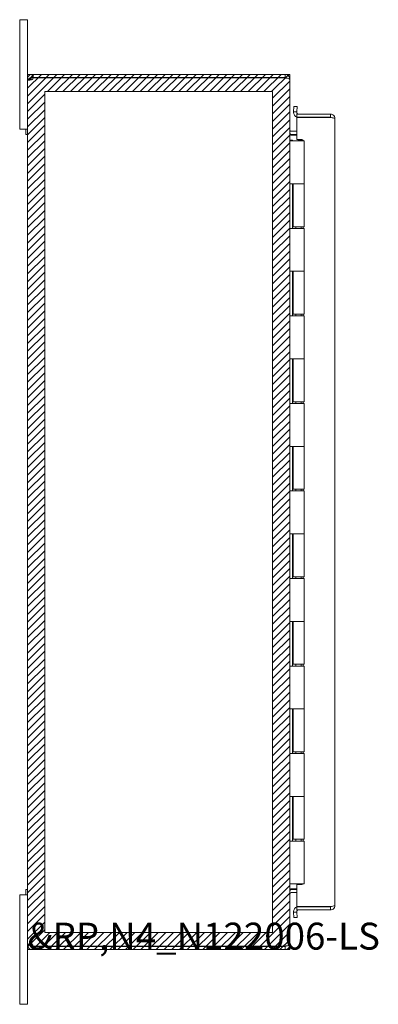
# Model space of a CAD drawing. Units: inches. Extents: x 10 to 128, y 5 to 76.
# Drawn here: x 13 to 21, y 34 to 56 of the extents above; entities that cross this region are included whole.
import ezdxf

# ---------------------------------------------------------------- set-up
doc = ezdxf.new("R2010")
doc.units = ezdxf.units.IN
doc.header["$LTSCALE"] = 7.692308
doc.header["$MEASUREMENT"] = 0
for name, color, linetype, lineweight in [('Hatch (ANSI)', 7, 'Continuous', 5), ('Sketch Geometry (ANSI)', 7, 'Continuous', 5), ('Symbol (ANSI)', 7, 'Continuous', 5), ('Visible (ANSI)', 7, 'Continuous', 5)]:
    doc.layers.add(name, color=color, linetype=linetype, lineweight=lineweight)
doc.styles.add('MtXpl_Tahoma', font='tahoma.ttf')

msp = doc.modelspace()

# ---------------------------------------------------------------- hatches: boundary and pattern name
at = {"layer": 'Hatch (ANSI)'}
h = msp.add_hatch(dxfattribs=at)
h.set_pattern_fill('ANSI31', color=5, style=0)
h.paths.add_polyline_path([(13.772, 54.669), (13.772, 35.457), (18.985, 35.457), (18.985, 54.669)], flags=0)
h.paths.add_polyline_path([(13.379, 35.063), (19.379, 35.063), (19.379, 55.063), (13.379, 55.063)])

# ---------------------------------------------------------------- linework, layer by layer
at = {"layer": 'Sketch Geometry (ANSI)'}
for p, q in [((19.379, 55.063), (13.379, 55.063)), ((13.379, 55.063), (13.379, 35.063)), ((19.379, 35.063), (19.379, 55.063)), ((18.985, 54.669), (13.772, 54.669)), ((13.772, 54.669), (13.772, 35.457)), ((18.985, 35.457), (18.985, 54.669)), ((13.772, 35.457), (18.985, 35.457)), ((13.379, 35.063), (19.379, 35.063))]:
    msp.add_line(p, q, dxfattribs=at)
at = {"layer": 'Visible (ANSI)'}
for p, q in [((13.379, 56.313), (13.199, 56.313)), ((13.199, 56.063), (13.199, 56.313)), ((13.379, 56.313), (13.379, 56.063)), ((13.199, 56.063), (13.199, 54.063)), ((13.379, 54.958), (13.379, 56.063)), ((13.429, 54.958), (13.379, 54.958)), ((13.379, 54.946), (13.379, 54.958)), ((13.429, 54.946), (13.379, 54.946)), ((13.379, 35.18), (13.379, 54.946)), ((13.453, 54.958), (13.429, 54.958)), ((13.453, 54.946), (13.429, 54.946)), ((13.453, 54.958), (13.453, 54.946)), ((13.484, 55.063), (13.506, 55.063)), ((13.484, 55.063), (13.484, 55.012)), ((13.484, 55.012), (13.484, 54.989)), ((13.506, 54.989), (13.484, 54.989)), ((19.274, 55.063), (13.506, 55.063)), ((13.506, 55.063), (13.506, 54.989)), ((13.506, 54.989), (19.274, 54.989)), ((13.509, 54.984), (19.274, 54.984)), ((19.274, 54.989), (19.274, 55.063)), ((19.274, 54.978), (19.274, 54.984)), ((19.372, 54.958), (19.379, 54.958)), ((19.379, 54.947), (19.379, 54.958)), ((19.379, 54.947), (19.379, 35.179)), ((19.472, 54.332), (19.466, 54.21)), ((19.546, 54.328), (19.472, 54.332)), ((19.54, 54.207), (19.546, 54.328)), ((13.199, 53.813), (13.199, 54.063)), ((19.466, 54.21), (19.465, 54.193)), ((19.466, 54.21), (19.54, 54.207)), ((19.537, 54.157), (20.307, 54.157)), ((19.537, 54.083), (19.537, 54.157)), ((20.307, 54.083), (19.537, 54.083)), ((19.537, 54.079), (20.307, 54.079)), ((19.537, 54.079), (19.537, 53.578)), ((19.54, 54.207), (19.539, 54.189)), ((20.307, 54.083), (20.307, 54.157)), ((20.412, 54.051), (20.412, 36.074)), ((13.199, 53.813), (13.379, 53.813)), ((13.342, 53.693), (13.342, 53.813)), ((13.379, 53.813), (13.342, 53.813)), ((13.379, 53.693), (13.342, 53.693)), ((19.379, 53.563), (19.441, 53.563)), ((19.379, 53.543), (19.379, 53.563)), ((19.379, 53.563), (19.379, 53.563)), ((19.41, 53.762), (19.537, 53.762)), ((19.41, 53.688), (19.537, 53.688)), ((19.41, 53.677), (19.537, 53.677)), ((19.441, 53.563), (19.441, 53.543)), ((19.537, 53.578), (19.662, 53.578)), ((19.579, 53.563), (19.559, 53.543)), ((19.579, 53.563), (19.599, 53.543)), ((19.593, 53.563), (19.594, 53.563)), ((19.593, 53.563), (19.593, 53.548)), ((19.594, 53.563), (19.625, 53.563)), ((19.625, 53.563), (19.688, 53.563)), ((19.625, 53.543), (19.625, 53.563)), ((19.662, 53.578), (19.662, 53.563)), ((19.688, 53.563), (19.688, 53.543)), ((19.379, 53.543), (19.38, 53.543)), ((19.467, 53.543), (19.38, 53.543)), ((19.467, 53.543), (19.704, 53.543)), ((19.704, 53.543), (19.704, 52.563)), ((19.379, 51.543), (19.379, 52.563)), ((19.38, 52.563), (19.379, 52.563)), ((19.38, 52.563), (19.467, 52.563)), ((19.441, 52.563), (19.441, 51.543)), ((19.454, 52.563), (19.454, 51.583)), ((19.704, 52.563), (19.467, 52.563)), ((19.467, 52.563), (19.704, 52.563)), ((19.704, 52.563), (19.704, 51.583)), ((19.379, 51.543), (19.38, 51.543)), ((19.467, 51.543), (19.38, 51.543)), ((19.704, 51.583), (19.454, 51.583)), ((19.467, 51.543), (19.704, 51.543)), ((19.519, 51.583), (19.519, 51.543)), ((19.639, 51.583), (19.639, 51.543)), ((19.688, 51.583), (19.688, 51.543)), ((19.704, 51.543), (19.704, 50.563)), ((19.379, 49.543), (19.379, 50.563)), ((19.38, 50.563), (19.379, 50.563)), ((19.38, 50.563), (19.467, 50.563)), ((19.441, 50.563), (19.441, 49.543)), ((19.454, 50.563), (19.454, 49.583)), ((19.704, 50.563), (19.467, 50.563)), ((19.467, 50.563), (19.704, 50.563)), ((19.704, 50.563), (19.704, 49.583)), ((19.379, 49.543), (19.38, 49.543)), ((19.467, 49.543), (19.38, 49.543)), ((19.704, 49.583), (19.454, 49.583)), ((19.467, 49.543), (19.704, 49.543)), ((19.519, 49.583), (19.519, 49.543)), ((19.639, 49.583), (19.639, 49.543)), ((19.688, 49.583), (19.688, 49.543)), ((19.704, 49.543), (19.704, 48.563)), ((19.379, 47.543), (19.379, 48.563)), ((19.38, 48.563), (19.379, 48.563)), ((19.38, 48.563), (19.467, 48.563)), ((19.441, 48.563), (19.441, 47.543)), ((19.454, 48.563), (19.454, 47.583)), ((19.704, 48.563), (19.467, 48.563)), ((19.467, 48.563), (19.704, 48.563)), ((19.704, 48.563), (19.704, 47.583)), ((19.379, 47.543), (19.38, 47.543)), ((19.467, 47.543), (19.38, 47.543)), ((19.704, 47.583), (19.454, 47.583)), ((19.467, 47.543), (19.704, 47.543)), ((19.519, 47.583), (19.519, 47.543)), ((19.639, 47.583), (19.639, 47.543)), ((19.688, 47.583), (19.688, 47.543)), ((19.704, 47.543), (19.704, 46.563)), ((19.379, 45.543), (19.379, 46.563)), ((19.38, 46.563), (19.379, 46.563)), ((19.38, 46.563), (19.467, 46.563)), ((19.441, 46.563), (19.441, 45.543)), ((19.454, 46.563), (19.454, 45.583)), ((19.704, 46.563), (19.467, 46.563)), ((19.467, 46.563), (19.704, 46.563)), ((19.704, 46.563), (19.704, 45.583)), ((19.379, 45.543), (19.38, 45.543)), ((19.467, 45.543), (19.38, 45.543)), ((19.704, 45.583), (19.454, 45.583)), ((19.467, 45.543), (19.704, 45.543)), ((19.519, 45.583), (19.519, 45.543)), ((19.639, 45.583), (19.639, 45.543)), ((19.688, 45.583), (19.688, 45.543)), ((19.704, 45.543), (19.704, 44.563)), ((19.379, 43.543), (19.379, 44.563)), ((19.38, 44.563), (19.379, 44.563)), ((19.38, 44.563), (19.467, 44.563)), ((19.441, 44.563), (19.441, 43.543)), ((19.454, 44.563), (19.454, 43.583)), ((19.704, 44.563), (19.467, 44.563)), ((19.467, 44.563), (19.704, 44.563)), ((19.704, 44.563), (19.704, 43.583)), ((19.379, 43.543), (19.38, 43.543)), ((19.467, 43.543), (19.38, 43.543)), ((19.704, 43.583), (19.454, 43.583)), ((19.467, 43.543), (19.704, 43.543)), ((19.519, 43.583), (19.519, 43.543)), ((19.639, 43.583), (19.639, 43.543)), ((19.688, 43.583), (19.688, 43.543)), ((19.704, 43.543), (19.704, 42.563)), ((19.379, 41.543), (19.379, 42.563)), ((19.38, 42.563), (19.379, 42.563)), ((19.38, 42.563), (19.467, 42.563)), ((19.441, 42.563), (19.441, 41.543)), ((19.454, 42.563), (19.454, 41.583)), ((19.704, 42.563), (19.467, 42.563)), ((19.467, 42.563), (19.704, 42.563)), ((19.704, 42.563), (19.704, 41.583)), ((19.379, 41.543), (19.38, 41.543)), ((19.467, 41.543), (19.38, 41.543)), ((19.704, 41.583), (19.454, 41.583)), ((19.467, 41.543), (19.704, 41.543)), ((19.519, 41.583), (19.519, 41.543)), ((19.639, 41.583), (19.639, 41.543)), ((19.688, 41.583), (19.688, 41.543)), ((19.704, 41.543), (19.704, 40.563)), ((19.38, 40.563), (19.379, 40.563)), ((19.379, 39.543), (19.379, 40.563)), ((19.38, 40.563), (19.467, 40.563)), ((19.441, 40.563), (19.441, 39.543)), ((19.454, 40.563), (19.454, 39.583)), ((19.704, 40.563), (19.467, 40.563)), ((19.467, 40.563), (19.704, 40.563)), ((19.704, 40.563), (19.704, 39.583)), ((19.379, 39.543), (19.38, 39.543)), ((19.467, 39.543), (19.38, 39.543)), ((19.704, 39.583), (19.454, 39.583)), ((19.467, 39.543), (19.704, 39.543)), ((19.519, 39.583), (19.519, 39.543)), ((19.639, 39.583), (19.639, 39.543)), ((19.688, 39.583), (19.688, 39.543)), ((19.704, 39.543), (19.704, 38.563)), ((19.379, 37.543), (19.379, 38.563)), ((19.38, 38.563), (19.379, 38.563)), ((19.38, 38.563), (19.467, 38.563)), ((19.441, 38.563), (19.441, 37.543)), ((19.454, 38.563), (19.454, 37.583)), ((19.704, 38.563), (19.467, 38.563)), ((19.467, 38.563), (19.704, 38.563)), ((19.704, 38.563), (19.704, 37.583)), ((19.704, 37.583), (19.454, 37.583)), ((19.519, 37.583), (19.519, 37.543)), ((19.639, 37.583), (19.639, 37.543)), ((19.688, 37.583), (19.688, 37.543)), ((19.379, 37.543), (19.38, 37.543)), ((19.467, 37.543), (19.38, 37.543)), ((19.467, 37.543), (19.704, 37.543)), ((19.704, 37.543), (19.704, 36.563)), ((19.38, 36.563), (19.379, 36.563)), ((19.38, 36.563), (19.467, 36.563)), ((19.704, 36.563), (19.467, 36.563)), ((19.537, 36.547), (19.537, 36.047)), ((19.662, 36.547), (19.537, 36.547)), ((19.662, 36.563), (19.662, 36.547)), ((13.379, 36.313), (13.199, 36.313)), ((13.199, 36.063), (13.199, 36.313)), ((13.342, 36.313), (13.342, 36.433)), ((13.379, 36.433), (13.342, 36.433)), ((13.379, 36.313), (13.342, 36.313)), ((19.41, 36.449), (19.537, 36.449)), ((19.537, 36.438), (19.41, 36.438)), ((19.41, 36.364), (19.537, 36.364)), ((13.199, 36.063), (13.199, 34.063)), ((19.537, 36.047), (20.307, 36.047)), ((20.307, 36.043), (19.537, 36.043)), ((19.537, 36.043), (19.537, 35.969)), ((20.307, 36.043), (20.307, 35.969)), ((19.465, 35.932), (19.466, 35.915)), ((19.54, 35.919), (19.466, 35.915)), ((19.466, 35.915), (19.472, 35.793)), ((19.472, 35.793), (19.546, 35.797)), ((19.537, 35.969), (20.307, 35.969)), ((19.54, 35.919), (19.539, 35.936)), ((19.546, 35.797), (19.54, 35.919)), ((13.379, 35.18), (13.429, 35.18)), ((13.379, 35.168), (13.379, 35.18)), ((13.379, 34.063), (13.379, 35.168)), ((13.379, 35.168), (13.429, 35.168)), ((13.429, 35.18), (13.453, 35.18)), ((13.429, 35.168), (13.453, 35.168)), ((13.453, 35.18), (13.453, 35.168)), ((13.484, 35.137), (13.484, 35.113)), ((13.484, 35.137), (13.506, 35.137)), ((13.484, 35.113), (13.484, 35.063)), ((13.506, 35.137), (13.506, 35.063)), ((13.506, 35.137), (19.274, 35.137)), ((19.274, 35.142), (13.509, 35.142)), ((19.274, 35.142), (19.274, 35.148)), ((19.274, 35.063), (19.274, 35.137)), ((19.372, 35.168), (19.379, 35.168)), ((19.379, 35.168), (19.379, 35.179)), ((13.506, 35.063), (13.484, 35.063)), ((13.506, 35.063), (19.274, 35.063)), ((13.199, 33.813), (13.199, 34.063)), ((13.379, 34.063), (13.379, 33.813)), ((13.199, 33.813), (13.379, 33.813))]:
    msp.add_line(p, q, dxfattribs=at)
for centre, radius, start, end in [((13.441, 55.001), 0.07, 308.0474, 346.0359), ((19.274, 54.958), 0.0312, 38.2337, 90), ((19.57, 54.188), 0.105, 177, 251.7671), ((19.57, 54.188), 0.0313, 177, 270), ((19.41, 53.793), 0.105, 262.0691, 270), ((19.41, 36.333), 0.105, 90, 97.9309), ((19.57, 35.938), 0.105, 108.2329, 183), ((19.57, 35.938), 0.0313, 90, 183), ((13.441, 35.125), 0.07, 13.9641, 51.9526), ((19.274, 35.168), 0.0312, 270, 321.7663)]:
    msp.add_arc(centre, radius, start, end, dxfattribs=at)
for points, knots in [([(13.379, 54.958), (13.379, 54.98), (13.387, 55.008), (13.406, 55.028), (13.425, 55.049), (13.452, 55.061), (13.476, 55.062), (13.478, 55.063), (13.481, 55.063), (13.484, 55.063)], [-0.664052, -0.664052, -0.664052, -0.664052, -0.038913, -0.038913, -0.038913, 0.586575, 0.586575, 0.586575, 0.664052, 0.664052, 0.664052, 0.664052]), ([(13.484, 54.946), (13.462, 54.937), (13.434, 54.931), (13.413, 54.931), (13.393, 54.93), (13.381, 54.934), (13.379, 54.942), (13.379, 54.943), (13.379, 54.944), (13.379, 54.946)], [-2.234849, -2.234849, -2.234849, -2.234849, -1.609709, -1.609709, -1.609709, -0.984221, -0.984221, -0.984221, -0.906744, -0.906744, -0.906744, -0.906744]), ([(13.484, 54.989), (13.475, 54.989), (13.464, 54.984), (13.458, 54.974), (13.454, 54.969), (13.453, 54.963), (13.453, 54.958)], [-0.664052, -0.664052, -0.664052, -0.664052, 0.169869, 0.169869, 0.169869, 0.664052, 0.664052, 0.664052, 0.664052]), ([(19.379, 54.958), (19.379, 54.994), (19.358, 55.031), (19.326, 55.049), (19.31, 55.058), (19.292, 55.063), (19.274, 55.063)], [-1.570796, -1.570796, -1.570796, -1.570796, -0.520146, -0.520146, -0.520146, 0, 0, 0, 0]), ([(19.274, 54.978), (19.31, 54.978), (19.347, 54.972), (19.365, 54.962), (19.374, 54.957), (19.379, 54.952), (19.379, 54.947)], [0, 0, 0, 0, 1.050651, 1.050651, 1.050651, 1.570796, 1.570796, 1.570796, 1.570796]), ([(20.307, 54.157), (20.344, 54.157), (20.381, 54.135), (20.399, 54.103), (20.408, 54.087), (20.412, 54.069), (20.412, 54.051)], [-1, -1, -1, -1, -0.327519, -0.327519, -0.327519, 0, 0, 0, 0]), ([(20.326, 54.076), (20.322, 54.079), (20.317, 54.081), (20.311, 54.082), (20.31, 54.082), (20.309, 54.083), (20.307, 54.083)], [0.571307, 0.571307, 0.571307, 0.571307, 0.9110099, 0.9110099, 0.9110099, 1, 1, 1, 1]), ([(20.327, 54.076), (20.357, 54.071), (20.384, 54.066), (20.399, 54.06), (20.408, 54.057), (20.412, 54.054), (20.412, 54.051)], [-0.8814354, -0.8814354, -0.8814354, -0.8814354, -0.3275189, -0.3275189, -0.3275189, 0, 0, 0, 0]), ([(19.41, 53.762), (19.398, 53.762), (19.387, 53.769), (19.382, 53.78), (19.38, 53.784), (19.379, 53.788), (19.379, 53.793)], [-3.141593, -3.141593, -3.141593, -3.141593, -2.012802, -2.012802, -2.012802, -1.570796, -1.570796, -1.570796, -1.570796]), ([(19.41, 53.677), (19.398, 53.677), (19.387, 53.701), (19.382, 53.737), (19.38, 53.751), (19.379, 53.767), (19.379, 53.782)], [-3.141593, -3.141593, -3.141593, -3.141593, -2.012802, -2.012802, -2.012802, -1.570796, -1.570796, -1.570796, -1.570796]), ([(19.41, 36.449), (19.398, 36.449), (19.387, 36.424), (19.382, 36.389), (19.38, 36.375), (19.379, 36.359), (19.379, 36.344)], [-3.141593, -3.141593, -3.141593, -3.141593, -2.012802, -2.012802, -2.012802, -1.570796, -1.570796, -1.570796, -1.570796]), ([(19.41, 36.364), (19.398, 36.364), (19.387, 36.357), (19.382, 36.346), (19.38, 36.342), (19.379, 36.337), (19.379, 36.333)], [-3.141593, -3.141593, -3.141593, -3.141593, -2.012802, -2.012802, -2.012802, -1.570796, -1.570796, -1.570796, -1.570796]), ([(20.307, 36.047), (20.344, 36.053), (20.381, 36.059), (20.399, 36.065), (20.408, 36.068), (20.412, 36.071), (20.412, 36.074)], [-1, -1, -1, -1, -0.3275189, -0.3275189, -0.3275189, 0, 0, 0, 0]), ([(20.327, 35.971), (20.357, 35.977), (20.384, 35.996), (20.399, 36.023), (20.408, 36.038), (20.412, 36.056), (20.412, 36.074)], [-0.8814354, -0.8814354, -0.8814354, -0.8814354, -0.3275189, -0.3275189, -0.3275189, 0, 0, 0, 0]), ([(13.484, 35.063), (13.462, 35.063), (13.434, 35.071), (13.413, 35.09), (13.393, 35.109), (13.381, 35.136), (13.379, 35.16), (13.379, 35.163), (13.379, 35.165), (13.379, 35.168)], [-0.664052, -0.664052, -0.664052, -0.664052, -0.038913, -0.038913, -0.038913, 0.586575, 0.586575, 0.586575, 0.664052, 0.664052, 0.664052, 0.664052]), ([(13.453, 35.168), (13.453, 35.159), (13.458, 35.148), (13.467, 35.142), (13.473, 35.138), (13.479, 35.137), (13.484, 35.137)], [-0.664052, -0.664052, -0.664052, -0.664052, 0.169869, 0.169869, 0.169869, 0.664052, 0.664052, 0.664052, 0.664052]), ([(19.379, 35.179), (19.379, 35.168), (19.358, 35.157), (19.326, 35.152), (19.31, 35.149), (19.292, 35.148), (19.274, 35.148)], [-1.570796, -1.570796, -1.570796, -1.570796, -0.520146, -0.520146, -0.520146, 0, 0, 0, 0]), ([(19.274, 35.063), (19.31, 35.063), (19.347, 35.084), (19.365, 35.116), (19.374, 35.132), (19.379, 35.15), (19.379, 35.168)], [0, 0, 0, 0, 1.050651, 1.050651, 1.050651, 1.570796, 1.570796, 1.570796, 1.570796])]:
    msp.add_open_spline(points, degree=3, knots=knots, dxfattribs=at)
for points in [[(13.453, 54.946), (13.453, 54.942), (13.453, 54.939), (13.454, 54.936)], [(20.307, 54.079), (20.314, 54.078), (20.32, 54.077), (20.327, 54.076)], [(20.311, 36.043), (20.31, 36.043), (20.309, 36.043), (20.307, 36.043)], [(20.326, 36.05), (20.322, 36.047), (20.317, 36.044), (20.311, 36.043)], [(20.307, 35.969), (20.314, 35.969), (20.32, 35.97), (20.327, 35.971)], [(13.379, 35.18), (13.379, 35.189), (13.387, 35.194), (13.406, 35.195)], [(13.406, 35.195), (13.425, 35.195), (13.452, 35.191), (13.476, 35.183)], [(13.454, 35.189), (13.453, 35.187), (13.453, 35.184), (13.453, 35.18)], [(13.476, 35.183), (13.478, 35.182), (13.481, 35.181), (13.484, 35.18)]]:
    msp.add_open_spline(points, degree=3, dxfattribs=at)

# ---------------------------------------------------------------- texts
at = {"layer": 'Symbol (ANSI)', "color": 1, "style": 'MtXpl_Tahoma'}
msp.add_text('&RP,N4_N122006-LS', height=0.61538, dxfattribs=at).set_placement((13.379, 35.063))

doc.saveas('drawing.dxf')
